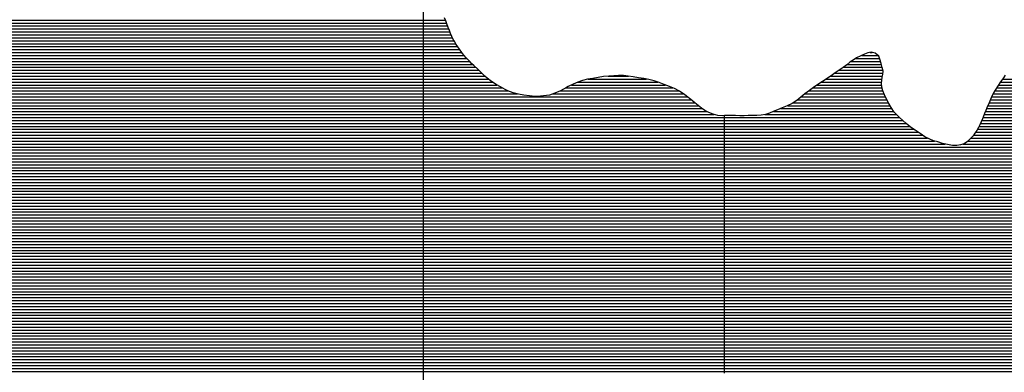
# Model space of a CAD drawing. Extents: x 0 to 841, y 0 to 594.
# Drawn here: x 226 to 293, y 434 to 458 of the extents above; entities that cross this region are included whole.
import ezdxf

# ---------------------------------------------------------------- set-up
doc = ezdxf.new("R2010")
doc.units = 0
doc.header["$LTSCALE"] = 10
doc.header["$MEASUREMENT"] = 0
doc.layers.get('0').update_dxf_attribs({"linetype": 'CONTINUOUS'})
doc.layers.add('GEOM-AUX', color=2, linetype='CONTINUOUS')
doc.layers.add('GEOM-MAR', color=61, linetype='CONTINUOUS')

# ---------------------------------------------------------------- blocks, each defined once
blk = doc.blocks.new('*X17')
at = {"color": 0}
for p, q in [((180.912, 457.8), (255.123, 457.8)), ((181.298, 458), (255.047, 458)), ((181.684, 458.2), (254.972, 458.2)), ((179.754, 457.2), (255.358, 457.2)), ((180.14, 457.4), (255.28, 457.4)), ((180.526, 457.6), (255.203, 457.6)), ((207.65, 457), (255.449, 457)), ((208.096, 456.8), (255.554, 456.8)), ((208.467, 456.6), (255.674, 456.6)), ((208.77, 456.4), (255.805, 456.4)), ((208.989, 456.2), (255.944, 456.2)), ((209.129, 456), (256.086, 456)), ((209.245, 455.8), (256.242, 455.8)), ((209.34, 455.6), (256.412, 455.6)), ((209.415, 455.4), (256.601, 455.4)), ((209.481, 455.2), (256.802, 455.2)), ((209.545, 455), (257.013, 455)), ((209.6, 454.8), (257.226, 454.8)), ((209.636, 454.6), (257.439, 454.6)), ((209.649, 454.4), (257.644, 454.4)), ((266.004, 454.4), (267.375, 454.4)), ((209.64, 453.8), (258.461, 453.8)), ((209.652, 454), (258.155, 454)), ((209.661, 454.2), (257.892, 454.2)), ((263.522, 453.8), (269.863, 453.8)), ((263.944, 454), (269.365, 454)), ((264.642, 454.2), (268.586, 454.2)), ((209.279, 453), (271.356, 453)), ((209.416, 453.2), (259.846, 453.2)), ((209.513, 453.4), (259.226, 453.4)), ((209.588, 453.6), (258.837, 453.6)), ((262.245, 453.2), (271.097, 453.2)), ((262.733, 453.4), (270.775, 453.4)), ((263.132, 453.6), (270.383, 453.6)), ((208.571, 452.4), (272.115, 452.4)), ((208.882, 452.6), (271.855, 452.6)), ((209.11, 452.8), (271.623, 452.8)), ((207.514, 451.8), (273.187, 451.8)), ((207.953, 452), (272.679, 452)), ((208.295, 452.2), (272.352, 452.2)), ((206.249, 451), (273.877, 451)), ((206.555, 451.2), (273.877, 451.2)), ((206.859, 451.4), (273.877, 451.4)), ((207.144, 451.6), (273.877, 451.6)), ((205.394, 450.4), (273.877, 450.4)), ((205.651, 450.6), (273.877, 450.6)), ((205.947, 450.8), (273.877, 450.8)), ((204.852, 449.8), (273.877, 449.8)), ((205.006, 450), (273.877, 450)), ((205.159, 450.2), (273.877, 450.2)), ((204.136, 449), (273.877, 449)), ((204.306, 449.2), (273.877, 449.2)), ((204.488, 449.4), (273.877, 449.4)), ((204.673, 449.6), (273.877, 449.6)), ((203.822, 448.4), (273.877, 448.4)), ((203.906, 448.6), (273.877, 448.6)), ((204.004, 448.8), (273.877, 448.8)), ((203.591, 447.6), (273.877, 447.6)), ((203.624, 447.8), (273.877, 447.8)), ((203.676, 448), (273.877, 448)), ((203.745, 448.2), (273.877, 448.2)), ((203.592, 447.4), (273.877, 447.4)), ((203.618, 447.2), (273.877, 447.2)), ((203.649, 447), (273.877, 447)), ((203.669, 446.8), (273.877, 446.8)), ((203.731, 446.6), (273.877, 446.6)), ((203.803, 446.4), (273.877, 446.4)), ((203.865, 446.2), (273.877, 446.2)), ((203.937, 446), (273.877, 446)), ((204.014, 445.8), (273.877, 445.8)), ((204.129, 445.6), (273.877, 445.6)), ((204.292, 445.4), (273.877, 445.4)), ((204.546, 445.2), (273.877, 445.2)), ((208.296, 445), (273.877, 445)), ((208.952, 444.8), (273.877, 444.8)), ((209.252, 444.6), (273.877, 444.6)), ((209.432, 444.4), (273.877, 444.4)), ((209.584, 444.2), (273.877, 444.2)), ((209.713, 444), (273.877, 444)), ((209.792, 443.8), (273.877, 443.8)), ((209.819, 443.6), (273.877, 443.6)), ((209.496, 443), (273.877, 443)), ((209.693, 443.2), (273.877, 443.2)), ((209.792, 443.4), (273.877, 443.4)), ((208.808, 442.4), (273.877, 442.4)), ((209.09, 442.6), (273.877, 442.6)), ((209.287, 442.8), (273.877, 442.8)), ((206.59, 441.6), (273.877, 441.6)), ((207.179, 441.8), (273.877, 441.8)), ((207.906, 442), (273.877, 442)), ((208.422, 442.2), (273.877, 442.2)), ((205.975, 441), (273.877, 441)), ((206.097, 441.2), (273.877, 441.2)), ((206.289, 441.4), (273.877, 441.4)), ((205.616, 440.4), (273.877, 440.4)), ((205.69, 440.6), (273.877, 440.6)), ((205.82, 440.8), (273.877, 440.8)), ((205.358, 439.6), (273.877, 439.6)), ((205.426, 439.8), (273.877, 439.8)), ((205.495, 440), (273.877, 440)), ((205.548, 440.2), (273.877, 440.2)), ((205.213, 439), (273.877, 439)), ((205.256, 439.2), (273.877, 439.2)), ((205.292, 439.4), (273.877, 439.4)), ((205.097, 438.4), (273.877, 438.4)), ((205.13, 438.6), (273.877, 438.6)), ((205.165, 438.8), (273.877, 438.8)), ((204.939, 437.6), (273.877, 437.6)), ((205, 437.8), (273.877, 437.8)), ((205.049, 438), (273.877, 438)), ((205.066, 438.2), (273.877, 438.2)), ((204.687, 437), (273.877, 437)), ((204.788, 437.2), (273.877, 437.2)), ((204.866, 437.4), (273.877, 437.4)), ((204.321, 436.4), (273.877, 436.4)), ((204.452, 436.6), (273.877, 436.6)), ((204.579, 436.8), (273.877, 436.8)), ((203.022, 435.6), (273.877, 435.6)), ((203.677, 435.8), (273.877, 435.8)), ((203.979, 436), (273.877, 436)), ((204.185, 436.2), (273.877, 436.2)), ((201.334, 435), (273.877, 435)), ((201.666, 435.2), (273.877, 435.2)), ((202.167, 435.4), (273.877, 435.4)), ((200.536, 434.4), (273.877, 434.4)), ((200.755, 434.6), (273.877, 434.6)), ((201.043, 434.8), (273.877, 434.8))]:
    blk.add_line(p, q, dxfattribs=at)
blk = doc.blocks.new('*X18')
at = {"color": 0}
for p, q in [((283.18, 455.8), (284.262, 455.8)), ((283.74, 456), (283.886, 456)), ((281.935, 455), (284.568, 455)), ((282.193, 455.2), (284.516, 455.2)), ((282.466, 455.4), (284.459, 455.4)), ((282.755, 455.6), (284.385, 455.6)), ((281.053, 454.4), (284.579, 454.4)), ((281.353, 454.6), (284.609, 454.6)), ((281.643, 454.8), (284.606, 454.8)), ((280.144, 453.8), (284.527, 453.8)), ((280.459, 454), (284.524, 454)), ((280.758, 454.2), (284.542, 454.2)), ((292.429, 453.8), (299.265, 453.8)), ((292.566, 454), (299.148, 454)), ((292.711, 454.2), (299.043, 454.2)), ((279.078, 453), (284.776, 453)), ((279.326, 453.2), (284.691, 453.2)), ((279.604, 453.4), (284.605, 453.4)), ((279.865, 453.6), (284.553, 453.6)), ((291.975, 453), (299.886, 453)), ((292.074, 453.2), (299.72, 453.2)), ((292.183, 453.4), (299.548, 453.4)), ((292.304, 453.6), (299.389, 453.6)), ((278.157, 452.4), (285.094, 452.4)), ((278.544, 452.6), (284.978, 452.6)), ((278.819, 452.8), (284.866, 452.8)), ((291.716, 452.4), (300.54, 452.4)), ((291.811, 452.6), (300.283, 452.6)), ((291.89, 452.8), (300.064, 452.8)), ((276.608, 451.8), (285.527, 451.8)), ((277.195, 452), (285.35, 452)), ((277.688, 452.2), (285.217, 452.2)), ((291.468, 451.8), (301.967, 451.8)), ((291.546, 452), (301.412, 452)), ((291.624, 452.2), (300.908, 452.2)), ((273.877, 451.6), (285.723, 451.6)), ((273.877, 451.4), (285.947, 451.4)), ((273.877, 451.2), (286.184, 451.2)), ((273.877, 451), (286.427, 451)), ((291.122, 451), (303.746, 451)), ((291.223, 451.2), (303.418, 451.2)), ((291.31, 451.4), (302.953, 451.4)), ((291.391, 451.6), (302.491, 451.6)), ((273.877, 450.8), (286.692, 450.8)), ((273.877, 450.6), (286.986, 450.6)), ((273.877, 450.4), (287.296, 450.4)), ((290.741, 450.4), (304.393, 450.4)), ((290.879, 450.6), (304.219, 450.6)), ((291.01, 450.8), (304.009, 450.8)), ((273.877, 450.2), (287.636, 450.2)), ((273.877, 450), (288.109, 450)), ((273.877, 449.8), (288.829, 449.8)), ((290.04, 449.8), (304.748, 449.8)), ((290.367, 450), (304.645, 450)), ((290.58, 450.2), (304.528, 450.2)), ((273.877, 449.6), (304.837, 449.6)), ((273.877, 449.4), (304.914, 449.4)), ((273.877, 449.2), (304.954, 449.2)), ((273.877, 449), (304.986, 449)), ((273.877, 448.8), (305.008, 448.8)), ((273.877, 448.6), (305, 448.6)), ((273.877, 448.4), (304.99, 448.4)), ((273.877, 448.2), (304.988, 448.2)), ((273.877, 448), (304.993, 448)), ((273.877, 447.8), (305.012, 447.8)), ((273.877, 447.6), (305.033, 447.6)), ((273.877, 447.4), (305.055, 447.4)), ((273.877, 447.2), (305.089, 447.2)), ((273.877, 447), (305.14, 447)), ((273.877, 446.8), (305.233, 446.8)), ((273.877, 446.6), (305.351, 446.6)), ((273.877, 446.4), (305.491, 446.4)), ((273.877, 446.2), (305.641, 446.2)), ((273.877, 446), (305.8, 446)), ((273.877, 445.8), (306.019, 445.8)), ((273.877, 445.6), (306.293, 445.6)), ((273.877, 445.4), (306.576, 445.4)), ((273.877, 445.2), (306.364, 445.2)), ((273.877, 445), (306.151, 445)), ((273.877, 444.8), (305.935, 444.8)), ((273.877, 444.6), (305.673, 444.6)), ((273.877, 444.4), (305.347, 444.4)), ((273.877, 444.2), (305.093, 444.2)), ((273.877, 444), (304.875, 444)), ((273.877, 443.8), (304.658, 443.8)), ((273.877, 443.6), (304.434, 443.6)), ((273.877, 443.4), (304.209, 443.4)), ((273.877, 443.2), (303.983, 443.2)), ((273.877, 443), (303.752, 443)), ((273.877, 442.8), (303.496, 442.8)), ((273.877, 442.6), (303.179, 442.6)), ((273.877, 442.4), (302.877, 442.4)), ((273.877, 442.2), (302.634, 442.2)), ((273.877, 442), (302.385, 442)), ((273.877, 441.8), (302.131, 441.8)), ((273.877, 441.6), (301.889, 441.6)), ((273.877, 441.4), (301.593, 441.4)), ((273.877, 441.2), (301.408, 441.2)), ((273.877, 441), (301.226, 441)), ((273.877, 440.8), (301.045, 440.8)), ((273.877, 440.6), (300.876, 440.6)), ((273.877, 440.4), (300.707, 440.4)), ((273.877, 440.2), (300.524, 440.2)), ((273.877, 440), (300.341, 440)), ((273.877, 439.8), (300.16, 439.8)), ((273.877, 439.6), (300.001, 439.6)), ((273.877, 439.4), (299.829, 439.4)), ((273.877, 439.2), (299.663, 439.2)), ((273.877, 439), (299.515, 439)), ((273.877, 438.8), (299.381, 438.8)), ((273.877, 438.6), (299.255, 438.6)), ((273.877, 438.4), (299.14, 438.4)), ((273.877, 438.2), (299.039, 438.2)), ((273.877, 438), (298.94, 438)), ((273.877, 437.8), (298.842, 437.8)), ((273.877, 437.6), (298.752, 437.6)), ((273.877, 437.4), (298.686, 437.4)), ((273.877, 437.2), (298.632, 437.2)), ((273.877, 437), (298.6, 437)), ((273.877, 436.8), (298.568, 436.8)), ((273.877, 436.6), (298.546, 436.6)), ((273.877, 436.4), (298.547, 436.4)), ((273.877, 436.2), (298.548, 436.2)), ((273.877, 436), (298.556, 436)), ((273.877, 435.8), (298.603, 435.8)), ((273.877, 435.6), (298.667, 435.6)), ((273.877, 435.4), (298.762, 435.4)), ((273.877, 435.2), (298.903, 435.2)), ((273.877, 435), (299.05, 435)), ((273.877, 434.8), (299.229, 434.8)), ((273.877, 434.6), (299.463, 434.6)), ((273.877, 434.4), (299.831, 434.4))]:
    blk.add_line(p, q, dxfattribs=at)

msp = doc.modelspace()

# ---------------------------------------------------------------- linework, layer by layer
at = {"layer": 'GEOM-AUX'}
for points in [[(253.484, 103.716), (253.484, 554.729)], [(273.877, 434.279), (273.877, 451.725)]]:
    msp.add_lwpolyline(points, dxfattribs=at)
at = {"layer": 'GEOM-AUX', "flags": 128}
for points in [[(273.877, 451.725), (273.713, 451.721), (273.42, 451.744), (273.117, 451.817), (272.825, 451.931), (272.543, 452.064), (272.312, 452.228), (272.101, 452.412), (271.86, 452.596), (271.599, 452.821), (271.308, 453.035), (271.157, 453.158), (270.996, 453.27), (270.825, 453.373), (270.483, 453.558), (270.141, 453.702), (269.788, 453.827), (269.455, 453.971), (269.102, 454.085), (268.759, 454.169), (268.406, 454.232), (268.053, 454.286), (267.689, 454.35), (267.356, 454.403), (267.033, 454.436), (266.699, 454.449), (266.376, 454.432), (266.042, 454.404), (265.688, 454.367), (265.313, 454.319), (264.949, 454.251), (264.604, 454.194), (264.26, 454.106), (263.935, 453.997), (263.621, 453.848), (263.296, 453.689), (263.113, 453.59), (262.93, 453.5), (262.758, 453.411), (262.392, 453.252), (262.027, 453.123), (261.825, 453.085), (261.622, 453.056), (261.42, 453.038), (261.218, 453.029), (260.854, 453.042), (260.662, 453.064), (260.288, 453.118), (259.915, 453.182), (259.562, 453.276), (259.199, 453.41), (259.028, 453.503), (258.706, 453.667), (258.404, 453.831), (258.102, 454.036), (257.801, 454.271), (257.65, 454.394), (257.409, 454.628), (257.159, 454.863), (256.888, 455.118), (256.737, 455.261), (256.597, 455.404), (256.357, 455.658), (256.126, 455.943), (255.917, 456.238), (255.707, 456.543), (255.607, 456.716), (255.497, 456.889), (255.408, 457.092), (255.319, 457.285), (255.25, 457.487), (255.161, 457.701), (255.072, 457.934), (254.992, 458.147), (254.913, 458.35)], [(292.885, 454.461), (292.772, 454.29), (292.649, 454.109), (292.527, 453.949), (292.414, 453.778), (292.209, 453.446), (292.106, 453.265), (291.942, 452.932), (291.807, 452.59), (291.643, 452.247), (291.571, 452.066), (291.498, 451.875), (291.426, 451.693), (291.353, 451.502), (291.271, 451.31), (291.178, 451.099), (291.076, 450.918), (290.963, 450.716), (290.84, 450.546), (290.717, 450.365), (290.594, 450.214), (290.35, 449.983), (290.116, 449.824), (289.863, 449.745), (289.609, 449.707), (289.316, 449.709), (288.983, 449.762), (288.64, 449.846), (288.327, 449.94), (288.025, 450.023), (287.733, 450.147), (287.451, 450.301), (287.129, 450.506), (286.787, 450.731), (286.616, 450.854), (286.456, 450.977), (286.195, 451.191), (285.964, 451.385), (285.733, 451.589), (285.542, 451.783), (285.372, 451.967), (285.162, 452.282), (285.003, 452.556), (284.844, 452.84), (284.715, 453.145), (284.606, 453.399), (284.537, 453.662), (284.519, 453.905), (284.531, 454.127), (284.563, 454.329), (284.605, 454.521), (284.617, 454.743), (284.569, 454.996), (284.5, 455.26), (284.431, 455.493), (284.322, 455.746), (284.081, 455.961), (283.819, 456.014), (283.596, 455.975), (283.363, 455.886), (283.109, 455.767), (282.825, 455.648), (282.591, 455.488), (282.378, 455.338), (282.164, 455.178), (281.92, 454.988), (281.655, 454.808), (281.381, 454.619), (281.096, 454.429), (280.506, 454.03), (280.201, 453.84), (279.917, 453.64), (279.632, 453.42), (279.326, 453.2), (279.041, 452.97), (278.767, 452.76), (278.462, 452.54), (278.116, 452.381), (277.792, 452.243), (277.477, 452.114), (277.183, 451.995), (276.919, 451.896), (276.646, 451.807), (276.352, 451.749), (276.059, 451.732), (275.755, 451.734), (275.472, 451.726), (275.199, 451.719), (274.926, 451.721), (274.623, 451.733), (274.3, 451.736), (273.996, 451.729), (273.877, 451.725)]]:
    msp.add_lwpolyline(points, dxfattribs=at)

# ---------------------------------------------------------------- block references
at = {"layer": 'GEOM-MAR'}
for name in ['*X17', '*X18']:
    msp.add_blockref(name, (0, 0), dxfattribs=at)

doc.saveas('drawing.dxf')
